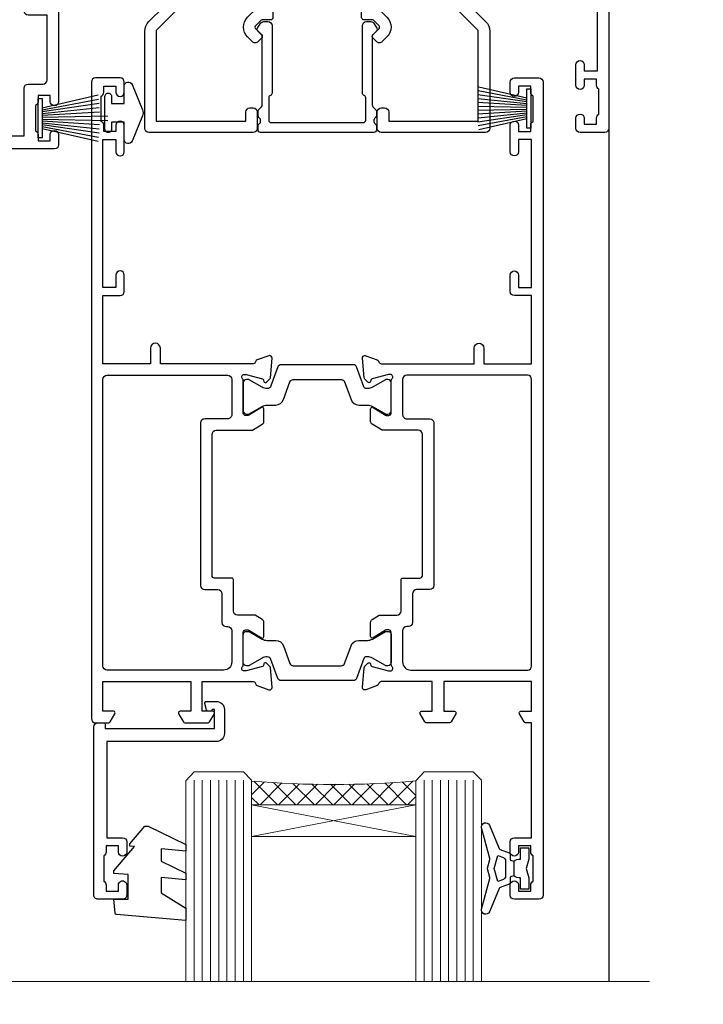
# Model space of a CAD drawing. Units: millimetres. Extents: x 1380 to 9766, y 792 to 2193.
# Drawn here: x 7631 to 7715, y 1449 to 1569 of the extents above; entities that cross this region are included whole.
import ezdxf

# ---------------------------------------------------------------- set-up
doc = ezdxf.new("R2010")
doc.units = ezdxf.units.MM
doc.linetypes.add('Dashed', pattern=[564.4444465637206, 282.2222232818604, -282.2222232818602])
doc.layers.add('Aluminium Systems Ltd Joinery Detail', color=7, linetype='Continuous')

# ---------------------------------------------------------------- blocks, each defined once
blk = doc.blocks.new('U679-21500')
blk.add_lwpolyline([(14.49743404991261, 12.70142814231099, -0.198912367380443), (14.40956608427462, 12.48929610795335), (14.28530201556225, 12.36503203922643, 0.198912367367955), (14.19743404991698, 12.1529000048979), (14.19743404991698, 12.00142814229935, 0.198912367380765), (14.28530201556225, 11.78929610794171), (14.40956608427462, 11.6650320392439, -0.198912367380443), (14.49743404991261, 11.45290000488626), (14.49743404991261, 10.90142814229353, -0.1989123673718746), (14.40956608427462, 10.68929610796499), (14.08530201533051, 10.36503203901532, 0.1989123673775076), (13.99743404968842, 10.15290000466121), (13.9974340496866, 1.675736579534487), (14.50956608403988, 1.163604545172461, -0.3394542588646504), (14.55724167082019, 0.8014725108142784), (14.23884899172629, 0.2500002138647233, -0.2679491924313273), (13.80583628983379, 2.138647232641233e-07), (13.29743404968224, 2.138649506377988e-07, -0.414213562373095), (12.79743404968406, 0.5000002138649506), (12.79743404968406, 8.701558234483969, -0.3178372451977456), (12.99743404968615, 8.98440094695934, 0.3178372451978349), (13.1974340496887, 9.267243659434712), (13.19743404968824, 12.00000021383528, 0.4142135623720961), (12.89743404968897, 12.30000021383523), (1.697434050132074, 12.30000021386593, 0.414213562373872), (1.397434050130983, 12.00000021386597), (1.397434050130528, 9.267243659434712, 0.3178372451978637), (1.597434050133074, 8.984400946959454, -0.3178372451981334), (1.797434050135166, 8.701558234483969), (1.797434050135621, 0.5000002138649506, -0.414213562373095), (1.297434050133347, 2.138649506377988e-07), (0.7890318099817932, 2.138647232641233e-07, -0.2679491924312725), (0.3560191080892992, 0.2500002138647233), (0.03762642899539514, 0.8014725108143921, -0.3394542588645673), (0.08530201577571006, 1.163604545172461), (0.5974340501312554, 1.67573657953676), (0.5974340501308006, 10.15290000466121, 0.1989123673775076), (0.5095660844887107, 10.36503203901532), (0.1853020155446075, 10.68929610796499, -0.1989123673718748), (0.0974340499066102, 10.90142814229353), (0.0974340499066102, 11.45290000488626, -0.1989123673804433), (0.1853020155446075, 11.6650320392439), (0.3095660842569714, 11.78929610794171, 0.1989123673807651), (0.3974340499022446, 12.00142814229935), (0.3974340499022446, 12.1529000048979, 0.1989123673682841), (0.3095660842569714, 12.36503203922643), (0.1853020155446075, 12.48929610795335, -0.198912367380443), (0.0974340499066102, 12.70142814231099), (0.09743404990706495, 13.20000021387659, -0.414213562372762), (0.3974340499072468, 13.50000021387632), (14.19743404991152, 13.50000021387632, -0.414213562372762), (14.4974340499117, 13.20000021387659)], format="xyb", close=True)
blk = doc.blocks.new('U806-22063A')
at = {"flags": 128}
for points in [[(16.49999938831033, 49.50000002597517), (13.49999976888657, 49.50000002597517, 0.414213562373095), (12.99999977387787, 49.00000003098103), (12.99999977387787, 47.75000004247704, 0.9999999999999999), (13.99999976388071, 47.75000004247704), (13.99999976388071, 48.50000003648165), (15.49999974887768, 48.50000003648165), (15.49999974887768, 47.75000004247704, 0.2982166195648223), (15.79999973386302, 47.29174248281925), (15.79999973386302, 44.20825764416077, 0.2982166195651704), (15.49999974887768, 43.75000008447387), (15.49999974887768, 43.00000009048381), (13.99999976388071, 43.00000009048381), (13.99999976388071, 43.75000008447387, 0.9999999999999999), (12.99999977387787, 43.75000008447387), (12.99999977387787, 41.25000010698568, 0.9999999999999999), (13.99999976388071, 41.25000010698568), (13.99999976388071, 42.00000010097574), (15.59999938831615, 42.00000010097574), (15.59999938831615, 28.00000001731678), (14.87734965750141, 28.00000001730223, 0.2679491924258965), (14.70414457673914, 27.90000001732551), (14.12679430755097, 26.90000001732506, 0.5773502691756545), (14.29999938831324, 26.60000001730805), (15.59999938831615, 26.60000001730805), (15.59999938831615, 23.00000001731678), (4.89999938831906, 23.00000001731678), (4.89999938831906, 26.60000001730805), (6.199999388307418, 26.60000001733715, 0.5773502691601357), (6.373204469069691, 26.90000001732506), (5.795854199881518, 27.90000001732597, 0.2679491924030019), (5.622649119119245, 28.00000001730223), (2.777349657510143, 28.00000001731678, 0.2679491923825453), (2.604144576762423, 27.90000001732506), (2.026794307545146, 26.90000001732506, 0.5773502691756545), (2.199999388307418, 26.60000001730805), (3.499999388310329, 26.60000001730805), (3.499999388310329, 23.00000001731678), (2.300053234269484, 23.00000001730223, -0.3596409721374833), (2.005443213362099, 23.24338786686621, 0.2638505493581352), (1.813439300007389, 23.46868328748678), (0.4026060000033738, 23.98218458748306, 0.08748900000064652), (0.3000000000039051, 24.00027678748302, 0.414213999984052), (8.526512829121202e-14, 23.7002767874942, 0.02182000000305302), (0.001141600005297505, 23.67413008748554), (0.2080991999974628, 21.30859388748604, 0.176327000001372), (0.2948255999945957, 21.1226085874805), (0.6585786000069618, 20.75885548748147, 0.1989119999979584), (0.8000000000029956, 20.70027678749466, 0.06554300000344629), (0.8517638000049317, 20.70709168747953, 0.2679490000106116), (0.9931852000009656, 20.84851298747526), (1.038484599994348, 21.01757288748968, -0.267949000006342), (1.179906000004934, 21.15899428748526), (3.161850000005046, 21.69005458748143, -0.06554300000003296), (3.239495700007041, 21.7002767874942), (3.399999999994264, 21.70027678748011, -0.6885010989316588), (3.599999731537622, 21.17667007396767, 0.2134221664275687), (3.499999388310329, 20.95306296934723), (3.499999388324881, 17.00027678748302, -0.4142135623586657), (3.199999388307418, 16.70027678749466), (2.979074200003282, 16.70027678748011, -0.1378519999902183), (2.822791300001057, 16.74419938748179), (1.304188550784687, 17.67099515649898, 0.5854977655648779), (1.000000000000085, 17.50027683326334), (1.000000000014637, 15.97239332769823, 0.2614335027666674), (1.191622898433792, 15.63095668124151), (3.164702712573757, 14.42679588711053, -0.5612253492858629), (3.164702729407594, 13.57320426463093), (1.19162289842015, 12.3690433534066, 0.2614335027767567), (1.000000000000085, 12.02760670693533), (1.000000000014637, 10.49972320137022, 0.5854977655576108), (1.304188550784687, 10.32900487813504), (2.822791300001967, 11.25580064715223, -0.1378520000012855), (2.979074200004192, 11.2997232471389), (3.199999388306509, 11.2997232471389, -0.4142135623881901), (3.499999388310329, 10.99972324715054), (3.499999388324881, 7.046937065286784, 0.2134221664413649), (3.599999731537622, 6.823329960650881, -0.6885010989448479), (3.399999999994264, 6.2997232471389), (3.239495700007041, 6.2997232471389, -0.06554299999822791), (3.161850000004137, 6.309945447152131), (1.179905999990382, 6.84100574713375, -0.267949000006715), (1.038484599994348, 6.982427147144335), (0.9931852000009656, 7.151487047158298, 0.267949000024455), (0.8517638000049317, 7.292908347153571, 0.06554299999908879), (0.8000000000029956, 7.299723247124348, 0.1989119999673064), (0.6585786000069618, 7.24114454715118), (0.2948255999945957, 6.877391447152604, 0.176327000001372), (0.2080991999974628, 6.691406147147063), (0.00114159999074559, 4.325869947147112, 0.02182000000247254), (8.526512829121202e-14, 4.29972324713799, 0.4142139999969272), (0.3000000000039051, 3.999723247150541, 0.0874890000007118), (0.4026060000033738, 4.017815447150497), (1.813439300006479, 4.53131674714632, 0.2638505493500326), (2.005443213362099, 4.756612167765979, -0.3596409721167857), (2.300053234270393, 5.000000017316324), (3.499999388310329, 5.000000017316779), (3.499999388310329, 1.399999999994179), (2.199999388307418, 1.399999999979627, 0.5773502691668245), (2.026794307559697, 1.099999999990814), (2.604144576733319, 0.09999999999126885, 0.2679491924008344), (2.777349657510143, 0), (5.622649119119245, 0, 0.267949192402082), (5.795854199881518, 0.09999999999126885), (6.373204469069691, 1.099999999977172, 0.5773502691753265), (6.199999388307418, 1.399999999993724), (4.89999938831906, 1.399999999994179), (4.89999938831906, 5.000000017316779), (15.59999938831615, 5.000000017316779), (15.59999938831615, 1.40000001732551), (14.29999938831324, 1.400000017310958, 0.57735026921398), (14.12679430755097, 1.100000017307593), (14.70414457675369, 0.1000000173075932, 0.2679491923828907), (14.87734965750141, 1.731677912175655e-08), (16.49999938831033, 1.731677912175655e-08, 0.414213562373095), (16.99999938831033, 0.5000000173167791), (16.99999938831033, 5.00000000865839), (95.50000125599044, 5.000000008657935), (95.50000125599044, 0.5000000173167791, 0.414213562373095), (96.00000125599044, 1.731677912175655e-08), (97.62265098679936, 1.731677912175655e-08, 0.2679491923894978), (97.79585606756163, 0.100000017308048), (98.37320633676435, 1.100000017293496, 0.5773502691941182), (98.2000012560039, 1.400000017310504), (96.90000125599917, 1.40000001732551), (96.90000125599917, 5.000000017316779), (107.6000012559963, 5.000000017316779), (107.6000012559963, 1.400000017310958), (106.3000012559934, 1.40000001732551, 0.5773502691733807), (106.1267961752311, 1.100000017308048), (106.7041464444338, 0.1000000173075932, 0.2679491923828907), (106.8773515251815, 1.731677912175655e-08), (110.5000012559904, 1.731677912175655e-08), (110.9000012559992, 0.4000000173109584), (117.1000012559963, 0.4000000173105036), (117.5000012559904, 1.731632437440567e-08), (119.9000012559992, 1.73017724591773e-08, 0.9999999999999999), (119.9000012559992, 1.200000017313414), (109.0000012559904, 1.200000017313869), (109.0000012559904, 20.50000001730223), (112.1000012559817, 20.50000001731678, 1.000000000014552), (112.1000012559817, 21.50000001731678), (109.0000021274464, 21.50000001731678), (109.0000021274464, 53.00000002597517, 0.414213562373095), (108.5000021274464, 53.50000002597517), (105.5000025080227, 53.50000002597517, 0.414213562373095), (105.000002513014, 53.00000003098103), (105.000002513014, 51.75000004247704, 0.9999999999999999), (106.0000025030168, 51.75000004247704), (106.0000025030168, 52.50000003648165), (107.5000024880138, 52.50000003648165), (107.5000024880283, 51.75000004247704, 0.2982166195675753), (107.8000024730137, 51.29174248280424), (107.8000024730009, 48.20825764416122, 0.2982166195699486), (107.500002488012, 47.75000008447387), (107.5000024880138, 47.00000009046926), (106.0000025030168, 47.00000009046926), (106.0000025030168, 47.75000008447387, 0.9999999999999999), (105.000002513014, 47.75000008447387), (105.000002513014, 45.25000010697113, 0.9999999999999999), (106.0000025030168, 45.25000010697113), (106.0000025030168, 46.00000010097574), (107.6000021274523, 46.00000010097574), (107.6000021274523, 23.30000002599263), (75.90000125597007, 23.30000002599263, -0.414213562373095), (74.40000125597007, 24.80000002599263), (74.40000125597007, 34.4000000259839, -0.414213562373095), (75.90000125597007, 35.9000000259839), (89.21299680613092, 35.9000000259839, 0.1989123672136314), (90.41507833338991, 36.39791849718358), (94.002083356405, 39.98492351557024, 0.1989123675479659), (94.50000182914673, 41.18700504436856), (94.50000182914673, 53.00000002597517, 0.4142135623645707), (94.0000026001654, 53.50000002598972), (81.30000180436772, 53.50000002597517, 0.414213562373095), (80.80000180436772, 53.00000002597517), (80.80000180436772, 51.00000002597517, 0.414213562373095), (81.30000180436772, 50.50000002597517), (81.7000018043619, 50.50000002597517, 0.414213562373095), (82.2000018043619, 51.00000002597517), (82.2000018043619, 52.10000002596644), (93.10000182915255, 52.10000002596644), (93.10000182915255, 41.06274097954156), (89.53726087564436, 37.50000002600427), (81.2242658700271, 37.50000002597517, -0.6681786389394171), (80.8707124804333, 38.35355341756076), (81.98431637885923, 39.4671573097271, 0.4142135625373582), (81.984316380389, 41.87132036490948), (81.41924061992913, 42.43639612790139, 0.4142135630240759), (80.7121338379512, 42.4363961287163), (80.28786976957062, 42.01213206032116, 0.4142135623734089), (80.28786976957062, 41.58786799160544), (80.99436688554133, 40.88137087244786, -0.4142135623818852), (80.99436688554133, 40.45710680373259), (80.42512807023022, 39.8878679916229, -0.1989123673837458), (80.2129960358744, 39.80000002596307), (79.20000180392535, 39.80000002597808, 0.414213562373095), (78.90000180392244, 39.50000002597517), (78.90000180392244, 38.36274172531557), (78.03726010461114, 37.50000002598972), (68.9627424073552, 37.50000002597517), (68.10000070801479, 38.36274172531557), (68.10000070802934, 39.50000002597562, 0.4142135623579999), (67.80000070802643, 39.80000002596307), (66.7870064760792, 39.80000002596353, -0.1989123673838371), (66.57487444172156, 39.88786799162335), (66.00563562641045, 40.45710680373304, -0.4142135623818851), (66.00563562641045, 40.88137087244831), (66.7121327423666, 41.58786799160589, 0.4142135623818852), (66.7121327423666, 42.01213206032116), (66.28786867398603, 42.4363961287163, 0.4142135630120206), (65.58076189202265, 42.43639612791594), (65.01568613003664, 41.87132036339744, 0.4142135625359178), (65.01568613154822, 39.46715731124277), (66.12929003151666, 38.35355341756076, -0.6681786389315466), (65.77573664190831, 37.50000002597517), (57.46274240735519, 37.50000002597517), (53.90000068281378, 41.06274175060389), (53.90000068281378, 52.10000002596644), (64.80000070758987, 52.10000002596644), (64.80000070758987, 51.00000002597517, 0.414213562373095), (65.30000070758987, 50.50000002597517), (65.70000070758405, 50.50000002597517, 0.414213562373095), (66.20000070758405, 51.00000002597517), (66.20000070758405, 53.00000002597517, 0.414213562373095), (65.70000070758405, 53.50000002597517), (53.00000068280505, 53.50000002597517, 0.414213562373095), (52.50000068280505, 53.00000002597517), (52.5000006828196, 41.18700581926078, 0.1989123673808168), (52.99791915479008, 39.98492429123144), (56.58492494805077, 36.3979184979712, 0.198912367380986), (57.78700647606465, 35.9000000259839), (71.10000125598171, 35.90000002599845, -0.414213562373095), (72.60000125598171, 34.40000002599845), (72.60000125598171, 24.80000002599263, -0.414213562373095), (71.10000125598171, 23.30000002599263), (16.99999938831033, 23.30000002597808), (16.99999938831033, 49.00000002597517, 0.414213562373095)], [(82.50000125598322, 6.700000017320758), (82.50000125598322, 8.10000000871494, 0.9999999999999999), (81.50000125598322, 8.10000000871494), (81.50000125598325, 6.700000017320932), (65.5000012559832, 6.700000017323647), (65.50000125598322, 8.10000000871494, 0.9999999999999999), (64.50000125598322, 8.10000000871494), (64.50000125598314, 6.700000017323816), (13.1499993883468, 6.700000017332528), (13.14999938832497, 8.000000017314349, 0.1826758136755606), (12.42499938837736, 9.918169717803679, 1.000000000015604), (11.37499938834534, 8.992156758951737, -0.1826758136757007), (11.74999938833079, 8.000000017335438), (11.74999938833079, 6.500000017320886), (11.50864883509948, 6.500000017320886), (11.21418080285966, 6.850933352650046, -0.3639702342641241), (9.285817973816478, 6.850933352649307), (8.991349941562106, 6.500000017320886), (8.749999388330792, 6.500000017320886), (8.749999388330792, 8.000000017335438, -0.182675813675013), (9.124999388302598, 8.992156758952902, 0.999999999999828), (8.074999388319696, 9.918169717825933, 0.1826758136808565), (7.349999388336613, 8.000000017306334), (7.349999388336613, 6.70000000865231), (4.899999388339523, 6.700000008645038), (4.899999388339523, 21.60000001731215), (107.6000012560167, 21.60000001729753), (107.6000012560167, 6.700000017303353), (105.1500012560124, 6.700000017310629), (105.1500012560051, 8.00000001731425, 0.1826758136755606), (104.4250012560575, 9.918169717803437, 1.000000000015604), (103.3750012560255, 8.99215675895178, -0.1826758136757007), (103.7500012560109, 8.000000017335367), (103.7500012560109, 6.500000017320815), (103.5086507027796, 6.500000017320815), (103.2141826705434, 6.850933352638748, -0.3639702342609615), (101.285819841482, 6.850933352663048), (100.9913518092422, 6.500000017320815), (100.7500012560109, 6.500000017320815), (100.7500012560109, 8.000000017335367, -0.182675813674915), (101.1250012559836, 8.992156758953968, 1.000000000035547), (100.0750012559825, 9.918169717804943, 0.1826758136794498), (99.35000125601672, 8.000000017320815), (99.35000125600945, 6.700000017317905)]]:
    blk.add_lwpolyline(points, format="xyb", close=True, dxfattribs=at)
blk = doc.blocks.new('U814-28CCB-U806')
blk.add_blockref('U806-22063A', (38.00000061168174, 21.49999999134938))
blk = doc.blocks.new('U850-22156')
at = {"flags": 128}
blk.add_lwpolyline([(3.999999614432454, 25.99999992499927), (3.999999614432454, 23.99999991999885, -0.9999999999999999), (2.999999624433258, 23.99999991999885), (2.999999624433258, 25.49999992499928), (1.399999999999636, 25.49999992499928), (1.399999999999636, 7.499999924999277), (2.999999624433258, 7.499999924999277), (2.999999624433258, 8.999999929999708, -0.9999999999999999), (3.999999614432454, 8.999999929999708), (3.999999614432454, 5.749999941500239, -0.9999999999999999), (2.999999624433258, 5.749999941500239), (2.999999624433258, 6.499999935499393), (1.499999639432644, 6.499999935499393), (1.499999639431735, 5.749999941500239, -0.2982166195636523), (1.199999654441854, 5.291742381827892), (1.199999654441285, 2.208257543171233, -0.2982166195632551), (1.499999639432644, 1.749999983499795), (1.499999639432644, 0.999999989499732), (2.999999624433258, 0.999999989499732), (2.999999624433258, 1.749999983499795, -0.9999999999999999), (3.999999614432454, 1.749999983499795), (3.999999614430635, 0.4999999949994465, -0.4142135623722959), (3.499999619432856, -1.061095655785493e-12), (0.5, -1.516009540125651e-13, -0.414213562373095), (0, 0.4999999999998484), (0, 78.00012142787075, -0.4142135623727288), (0.4999999999994316, 78.50012142787075), (2.122649730810735, 78.5001214278728, -0.2679491924308859), (2.295854811567551, 78.4001214278724), (2.873205080757543, 77.40012142787243, -0.5773502691856948), (2.700000000000728, 77.10012142787271), (1.399999999999636, 77.10012142787316), (1.399999999999636, 73.50012142787189), (12.10000000000036, 73.50012142787189), (12.10000000000036, 77.10012142787225), (10.79999999999927, 77.10012142787225, -0.5773502691903475), (10.6267949192428, 77.40012142787243), (11.20414518843245, 78.40012142787153, -0.2679491924308873), (11.37735026918926, 78.50012142787189), (14.22264973080928, 78.50012142787189, -0.2679491924327116), (14.39585481156746, 78.40012142787334), (14.97320508075609, 77.40012142787243, -0.5773502691901389), (14.79999999999927, 77.10012142787203), (13.5, 77.10012142787225), (13.5, 73.50012142787186), (19.69996950054588, 73.50012142787189, 0.3595827876641871), (19.99456784819847, 73.74344856343107, -0.2637954416801235), (20.18656008831022, 73.96868327017008), (21.59739338831059, 74.48218457016635, -0.0874889999991819), (21.69999938831097, 74.50027677016631, -0.4142140000073952), (21.99999938831024, 74.2002767701634, -0.02181999999553878), (21.99885778831231, 74.17413007016883), (21.79190018831105, 71.80859387016979, -0.1763270000050302), (21.70517378831028, 71.62260857016379), (21.34142078831076, 71.25885547016613, -0.1989119999962652), (21.19999938831097, 71.20027677017158, -0.06554299999939285), (21.14823558831085, 71.20709167016328, -0.2679490000021976), (21.00681418830936, 71.34851297016583), (20.96151478831212, 71.51757287016524, 0.2679489999984004), (20.82009338831085, 71.65899427016127), (18.83814938831165, 72.19005457016563, 0.06554300000041619), (18.76050368831056, 72.20027677016431), (18.59999938831061, 72.20027677016431, 0.6885010989247007), (18.39999965677271, 71.67667005665233, -0.2134221664382518), (18.5, 71.45306295202325), (18.49999999999818, 67.50027677016631, 0.414213562372228), (18.79999999999927, 67.20027677016431), (19.02092518830977, 67.20027677016431, 0.1378520000008134), (19.17720808831291, 67.24419937016599), (20.69581083752576, 68.17099513917408, -0.5854977655298983), (20.99999938831024, 68.00027681594663), (20.99999938831024, 66.27239331037443, -0.2614335027624408), (20.80837648988199, 65.93095666391862), (19.93883003524411, 65.40027677016413), (17.79999997358982, 65.40027677016413, 0.414213562373095), (17.29999997358982, 64.90027677016413), (17.29999997359005, 61.09999999133864, -0.4142135623734696), (17.09999997359023, 60.8999999913386), (14.99999999999886, 60.89999999133837, 0.4142135623726997), (14.69999999999891, 60.59999999133841), (14.69999999999982, 43.39999999133837, 0.414213562373095), (15.19999999999982, 42.89999999133837), (19.61066620798124, 42.89999999133837), (20.80837648988017, 42.16904332741691, -0.2614335027659619), (20.99999938831024, 41.82760668096019), (20.99999938831024, 40.2997231753878, -0.5854977655373997), (20.69581083752746, 40.12900485216763), (19.17720808831484, 41.05580062116936, 0.1378520000010645), (19.02092518831159, 41.09972322117104), (18.79999999999927, 41.09972322117104, 0.4142135623730735), (18.5, 40.79972322116813), (18.49999999999818, 36.84693703931119, -0.2134221664344168), (18.39999965676907, 36.62332993469121, 0.6885010989146461), (18.59999938831243, 36.09972322117104), (18.76050368831238, 36.09972322116376, 0.06554300000066483), (18.83814938831165, 36.10994542116972), (20.82009338831267, 36.64100572117317, 0.2679489999967353), (20.96151478831234, 36.7824271211692), (21.00681418831141, 36.95148702116861, -0.2679490000001802), (21.14823558831267, 37.09290832117025, -0.06554299999993284), (21.1999993883129, 37.09972322117013, -0.1989120000026059), (21.34142078831246, 37.04114452116922), (21.70517378831028, 36.67739142117062, -0.1763269999987119), (21.79190018831287, 36.49140612117193), (21.99885778831231, 34.12586992117289, -0.0218200000016677), (21.99999938831206, 34.09972322117104, -0.4142139999975863), (21.69999938831279, 33.79972322116813, -0.08748899999923934), (21.59739338831241, 33.81781542116808), (20.18656008831204, 34.33131672117164, -0.2638505493592657), (19.99455617495391, 34.55661214179857, 0.3596409721369938), (19.69994615404357, 34.79999999134255), (8.39999994717732, 34.79999999133505), (8.399999947177207, 32.89999999133516, -0.9999999999999997), (7.199999947177185, 32.89999999133524), (7.199999947177275, 34.79999999133516), (1.399999999999636, 34.79999999133516), (1.399999999999637, 26.49999992499927), (3.499999614432454, 26.49999992499927, -0.414213562373095)], format="xyb", close=True, dxfattribs=at)
blk.add_lwpolyline([(16.59999999999832, 36.1999999913406, 0.4142135623724291), (17.09999999999786, 36.69999999134037), (17.09999999999991, 40.99999999133805, 0.4142135623732282), (16.59999999999991, 41.49999999133828), (13.79999999999973, 41.49999999133828, -0.414213562373095), (13.29999999999973, 41.99999999133828), (13.29999999999882, 61.79999999133846, -0.414213562373095), (13.79999999999882, 62.29999999133846), (15.39999997358996, 62.29999999133846, 0.414213562373095), (15.89999997358996, 62.79999999133846), (15.89999997358973, 66.30027677016422, -0.4142135623731118), (16.39999997358973, 66.80027677016422), (16.59999999999809, 66.80027677016422, 0.4142135623729618), (17.09999999999809, 67.30027677016399), (17.09999999999968, 71.10012142787134, 0.4142135623732282), (16.09999999999968, 72.10012142787134), (1.899999999999636, 72.10012142787134, 0.414213562373095), (1.399999999999636, 71.60012142787134), (1.399999999999636, 36.6999999913406, 0.414213562373095), (1.899999999999636, 36.1999999913406)], format="xyb", close=True)
blk = doc.blocks.new('U851-22157')
at = {"flags": 128}
blk.add_lwpolyline([(20.59999938831251, 26.49999992499988), (18.49999977387969, 26.49999992499988, 0.414213562373095), (17.99999977387969, 25.99999992499988), (17.99999977387969, 23.99999991999946, 0.9999999999999999), (18.99999976387889, 23.99999991999946), (18.99999976387889, 25.49999992499989), (20.59999938831251, 25.49999992499989), (20.59999938831251, 7.499999924999884), (18.99999976387889, 7.499999924999884), (18.99999976387889, 8.999999930000314, 0.9999999999999999), (17.99999977387969, 8.999999930000314), (17.99999977387969, 5.749999941500846, 0.9999999999999999), (18.99999976387889, 5.749999941500846), (18.99999976387889, 6.4999999355), (20.4999997488795, 6.4999999355), (20.49999974888041, 5.749999941500846, 0.2982166195636278), (20.79999973387029, 5.291742381828499), (20.79999973387075, 2.20825754317184, 0.2982166195632474), (20.4999997488795, 1.749999983500402), (20.4999997488795, 0.9999999895003384), (18.99999976387889, 0.9999999895003384), (18.99999976387889, 1.749999983500402, 0.9999999999999999), (17.99999977387969, 1.749999983500402), (17.99999977388151, 0.4999999950000529, 0.4142135623722959), (18.49999976887929, -4.547473508864641e-13), (21.49999938831215, 4.547473508864641e-13, 0.414213562373095), (21.99999938831215, 0.5000000000004547), (21.99999938831215, 99.5001214365409, 0.414213562373095), (21.49999938831215, 100.0001214365409), (18.49999976887929, 100.0001214365418, 0.4142135623720296), (17.99999977388151, 99.5001214415422), (17.99999977387969, 98.25012145304095, 0.9999999999999999), (18.99999976387889, 98.25012145304095), (18.99999976387889, 99.00012144704101), (20.4999997488795, 99.00012144704101), (20.4999997488795, 98.25012145304095, 0.2982166195635167), (20.79999973387075, 97.79186389337133), (20.79999973387211, 94.70837905471285, 0.2982166195640698), (20.49999974887962, 94.2501214950405), (20.4999997488795, 93.50012150104135), (18.99999976387889, 93.50012150104135), (18.99999976387889, 94.2501214950405, 0.9999999999999999), (17.99999977387969, 94.2501214950405), (17.99999977387969, 93.00012151154147, 0.414213562373095), (18.49999977387969, 92.50012151154147), (20.59999938831251, 92.50012151154147), (20.59999938831251, 78.5001214278725), (19.87734965750141, 78.50012142787341, 0.2679491924308743), (19.7041445767446, 78.40012142787305), (19.1267943075546, 77.40012142787305, 0.5773502691856873), (19.29999938831142, 77.10012142787332), (20.59999938831251, 77.10012142787377), (20.59999938831251, 73.5001214278725), (9.899999388311784, 73.5001214278725), (9.899999388311784, 77.10012142787286), (11.19999938831288, 77.10012142787286, 0.5773502691903127), (11.37320446906935, 77.40012142787305), (10.7958541998797, 78.40012142787214, 0.2679491924308745), (10.62264911912288, 78.5001214278725), (7.777349657502867, 78.5001214278725, 0.2679491924327133), (7.604144576744687, 78.40012142787396), (7.026794307556059, 77.40012142787305, 0.577350269190132), (7.199999388312875, 77.10012142787264), (8.499999388312148, 77.10012142787286), (8.499999388312148, 73.50012142787247), (2.300029887766271, 73.5001214278725, -0.3595827876641989), (2.005431540113563, 73.74344856343168, 0.2637954416801063), (1.813439300001932, 73.96868327017069), (0.4026060000015548, 74.48218457016696, 0.08748899999918816), (0.3000000000011767, 74.50027677016692, 0.4142140000073622), (1.904254531837068e-12, 74.20027677016401, 0.02181999999553745), (0.001141599999840537, 74.17413007016944), (0.2080992000011008, 71.8085938701704, 0.1763270000050242), (0.2948256000018716, 71.6226085701644), (0.6585786000015048, 71.25885547016674, 0.198911999996279), (0.8000000000011767, 71.2002767701722, 0.06554299999936342), (0.8517638000012937, 71.20709167016389, 0.2679490000022111), (0.9931852000027845, 71.34851297016644), (1.038484600000032, 71.51757287016585, -0.267948999998424), (1.179906000001296, 71.65899427016188), (3.161850000000499, 72.19005457016624, -0.06554300000047411), (3.239495700001584, 72.20027677016492), (3.40000000000154, 72.20027677016492, -0.6885010989247007), (3.599999731539441, 71.67667005665294, 0.2134221664382699), (3.499999388312148, 71.45306295202386), (3.499999388313967, 67.50027677016692, -0.4142135623722131), (3.199999388312875, 67.20027677016492), (2.979074200002373, 67.20027677016492, -0.1378520000008577), (2.822791299999238, 67.2441993701666), (1.304188550786392, 68.17099513917469, 0.5854977655299111), (1.000000000001904, 68.00027681594725), (1.000000000001904, 66.27239331037504, 0.2614335027624586), (1.191622898430154, 65.93095666391923), (2.061169353068038, 65.40027677016474), (4.199999414722328, 65.40027677016474, -0.414213562373095), (4.699999414722328, 64.90027677016474), (4.6999994147221, 61.09999999133925, 0.4142135623734696), (4.899999414721918, 60.8999999913392), (6.999999388313284, 60.89999999133897, -0.4142135623726758), (7.299999388313239, 60.59999999133902), (7.29999938831233, 43.39999999133897, -0.414213562373095), (6.79999938831233, 42.89999999133897), (2.389333180330908, 42.89999999133897), (1.191622898431973, 42.16904332741751, 0.2614335027659612), (1.000000000001904, 41.8276066809608), (1.000000000001904, 40.29972317538841, 0.5854977655373762), (1.304188550784687, 40.12900485216824), (2.822791299997419, 41.05580062116996, -0.1378520000010721), (2.979074200000554, 41.09972322117164), (3.199999388312875, 41.09972322117164, -0.4142135623730898), (3.499999388312148, 40.79972322116873), (3.499999388313967, 36.8469370393118, 0.2134221664344178), (3.599999731543079, 36.62332993469181, -0.6885010989145833), (3.399999999999721, 36.09972322117164), (3.239495699999651, 36.09972322116437, -0.0655430000006432), (3.161850000000499, 36.10994542117032), (1.179905999999477, 36.64100572117377, -0.2679489999967078), (1.038484599999805, 36.7824271211698), (0.9931852000007382, 36.95148702116921, 0.2679490000001499), (0.8517637999994747, 37.09290832117085, 0.06554299999995464), (0.7999999999993577, 37.09972322117073, 0.1989120000026539), (0.6585785999996858, 37.04114452116983), (0.2948256000019853, 36.67739142117125, 0.1763269999987301), (0.2080991999992818, 36.49140612117253), (0.001141599999840537, 34.12586992117349, 0.0218200000016698), (8.526512829121202e-14, 34.09972322117164, 0.4142139999975932), (0.2999999999993577, 33.79972322116873, 0.08748899999919549), (0.4026059999997358, 33.81781542116869), (1.813439300000113, 34.33131672117224, 0.2638505493592627), (2.005443213358348, 34.55661214179918, -0.3596409721369566), (2.300053234268574, 34.79999999134316), (13.59999944113483, 34.79999999133565), (13.59999944113494, 32.89999999133576, 0.9999999999999997), (14.79999944113496, 32.89999999133585), (14.79999944113487, 34.79999999133577), (20.59999938831251, 34.79999999133577)], format="xyb", close=True, dxfattribs=at)
blk.add_lwpolyline([(5.39999938831383, 36.1999999913412, -0.4142135623724291), (4.899999388314285, 36.69999999134097), (4.899999388312239, 40.99999999133865, -0.4142135623732282), (5.399999388312239, 41.49999999133888), (8.19999938831242, 41.49999999133888, 0.414213562373095), (8.69999938831242, 41.99999999133888), (8.69999938831333, 61.79999999133906, 0.414213562373095), (8.19999938831333, 62.29999999133906), (6.599999414722191, 62.29999999133906, -0.414213562373095), (6.099999414722191, 62.79999999133906), (6.099999414722419, 66.30027677016483, 0.4142135623731117), (5.599999414722419, 66.80027677016483), (5.399999388314058, 66.80027677016483, -0.4142135623729618), (4.899999388314058, 67.3002767701646), (4.899999388312466, 71.10012142787195, -0.4142135623732282), (5.899999388312466, 72.10012142787195), (20.09999938831251, 72.10012142787195, -0.414213562373095), (20.59999938831251, 71.60012142787195), (20.59999938831251, 36.6999999913412, -0.414213562373095), (20.09999938831251, 36.1999999913412)], format="xyb", close=True)
blk = doc.blocks.new('18CCB')
at = {"color": 2}
blk.add_lwpolyline([(6.053292138554028, 4.194739718998276), (11.94670786144088, 4.194739718998674, -0.3152987888799328), (12.3225849097591, 3.93154777632884), (13.11369893466674, 1.757979856674806, 0.3152987888789069), (14.05339155545262, 1.10000000000076), (15.11243556529844, 1.10000000000184, -0.1316524975871745), (15.71243556529699, 0.9392304845427457), (17.2928203230265, 0.02679491924362409, 0.1316524975858391), (17.39282032302545, 2.213340621892712e-12), (17.59999999999964, 1.815436689867056e-12, 0.414213562373095), (18.00000000000109, 0.4000000000018495), (17.99999999999964, 3.800000000001486, 0.4142135623730949), (17.59999999999964, 4.20000000000112), (17.39282032302545, 4.2000000000022, 0.1316524975858392), (17.2928203230269, 4.173205080759027), (15.71243556529663, 3.260769515461218, -0.1316524975870713), (15.11243556529844, 3.10000000000076), (14.96366135512763, 3.10000000000184, -0.315298788879363), (14.68175356889078, 3.297393957004202), (13.79579403302841, 5.731547776328709, 0.3152987888799328), (13.41991698471357, 5.994739718999368), (4.580083015281346, 5.994739718999368, 0.3152987888782229), (4.204205966967351, 5.73154777632922), (3.366143447624565, 3.428989928338011, -0.3152987888789068), (2.896297137232252, 3.10000000000076), (2.887564434700109, 3.10000000000076, -0.1316524975871745), (2.28756443470101, 3.260769515457808), (0.7071796769716485, 4.173205080757214, 0.1316524975898455), (0.6071796769694657, 4.200000000000387), (0.3999999999989114, 4.200000000001125, 0.414213562373095), (-1.094235813070554e-12, 3.800000000001489), (1.094235813070554e-12, 0.4000000000000341, 0.414213562373095), (0.3999999999989114, 0), (0.6071796769694657, 3.979039320256561e-13, 0.1316524975898455), (0.7071796769711369, 0.02679491924519084), (2.287564434701564, 0.9392304845427457, -0.1316524975869816), (2.887564434700109, 1.100000000000021), (3.946608444545929, 1.10000000000076, 0.3152987888789068), (4.886301065331806, 1.757979856674806), (5.677415090243088, 3.93154777632884, -0.3152987888782229)], format="xyb", close=True, dxfattribs=at)
blk = doc.blocks.new('U850-18CCB-U851')
blk.add_blockref('18CCB', (18.49999999999909, 67.37666986109463))
at = {"xscale": -1, "rotation": 180}
blk.add_blockref('18CCB', (18.49999999999909, 40.92333013024103), dxfattribs=at)
at = {"layer": 'Aluminium Systems Ltd Joinery Detail'}
for name, p in [('U851-22157', (33.00000061168657, 9.094947017729282e-13)), ('U850-22156', (0, 6.252776074688882e-13))]:
    blk.add_blockref(name, p, dxfattribs=at)
blk = doc.blocks.new('DY702')
blk.add_lwpolyline([(0.7999996294311131, -1.150000000023283), (2.349999629419472, -1.150000000023283), (2.349999629434024, -3.25, 0.8212628303019986), (3.31220597463107, -3.440696865378413), (4.57441174925043, -0.3813937307568267, 0.1981870794302513), (4.57441174925043, 0.381393730698619), (3.31220597463107, 3.440696865378413, 0.8212628303020276), (2.349999629434024, 3.25), (2.349999629434024, 1.149999999994179), (0.7999996294311131, 1.149999999994179), (0.7999996294311131, 1.999455498240422, 1.000680825355907), (-7.275957614183426e-12, 1.999999972991645), (7.275957614183426e-12, -1.999999972991645, 1.000680825355912), (0.7999996294311131, -1.999455498240422)], format="xyb", close=True)
blk = doc.blocks.new('U714-21869')
at = {"ltscale": 0.2, "flags": 128}
blk.add_lwpolyline([(2.655630794533266, 0.7329628580205707, 0.9999999999999857), (3.52165619861384, 0.2329628585444397), (3.854700525252468, 0.8098125439442327, 0.267949192116911), (3.854700525252468, 2.00981254270441), (3.104018677198241, 3.310031655915324, 0.2679491925882781), (2.237993273117667, 3.810031656439193), (1.39999998651669, 3.810031656439193), (1.39999998651669, 14.44649727035862), (12.09999998652833, 14.44649727035862), (12.09999998652833, 3.810031656439193), (11.26200669992735, 3.810031656439193, 0.2679491925882782), (10.39598129584678, 3.310031655915324), (9.645299447792553, 2.00981254270441, 0.26794919211686), (9.645299447792553, 0.8098125439442327), (9.978343774431181, 0.2329628585444397, 0.9999999999999999), (10.84436917851176, 0.7329628580205707), (10.51132485193133, 1.309812553635808, -0.2679491921166763), (10.51132485187313, 1.509812553531034), (11.26200669992735, 2.810031656439193), (12.99999998652251, 2.810031656439193, 0.4142135623725622), (13.49999998652251, 3.310031673785076), (13.49999998652251, 14.84649727036735, 0.414213562373095), (12.49999998652251, 15.84649727036735), (1.39999998651669, 15.84649727036735), (1.39999998651669, 28.71003168243766), (42.15113112718004, 28.71003168243766, 0.198912367379658), (42.29255248341846, 28.76861032619632), (42.43397383965689, 28.91003168243475), (47.43397383965689, 28.91003168243475), (47.7338499337105, 28.39063105153178, 0.3533664767690829), (47.9683496059782, 28.30025517856262, -0.8991943913016395), (48.57320432419996, 26.93682660165501), (48.09999924344206, 26.66362152094513, 1), (48.6999992434406, 25.62439103637149), (49.17320432419851, 25.89759611713959, 0.3622191501811774), (50.03469714941943, 28.24193249308297, -0.5186022628107225), (50.50559274563179, 28.91003168243475), (55.4944076081641, 28.91003168243475, -0.5186022628107104), (55.96530320437645, 28.24193249308297, 0.362219150181175), (56.82679602959738, 25.89759611713959), (57.30000111035528, 25.62439103637149, 0.9999999999999999), (57.90000111035383, 26.66362152094513), (57.42679602959592, 26.93682660165501, -0.8991943913019539), (58.03165074782495, 28.30025517856262, 0.3533664767691714), (58.26615042008538, 28.39063105153178), (58.566026514139, 28.91003168243475), (58.566026514139, 28.91003168243475), (63.566026514139, 28.91003168243475), (63.70744787037742, 28.76861032619632, 0.1989123673796582), (63.84886922661585, 28.71003168243766), (75.79999998652542, 28.71003168243766), (75.79999998652542, 22.91003174694339, 0.414213562373095), (76.29999998652542, 22.41003174694339), (78.10000049997083, 22.41003174694339, -0.414213562373095), (78.60000049997083, 21.91003174694339), (78.60000049997083, 14.01003166512378), (76.29999998652542, 14.01003166512378, 0.414213562373095), (75.79999998652542, 13.51003166512378), (75.79999998652542, 13.31003166511213, 0.414213562373095), (76.29999998652542, 12.81003166511213), (78.60000049997083, 12.81003166511213), (78.60000049997083, 3.310031665112135, 0.414213562373095), (79.10000049997083, 2.810031665112135), (79.50000049997229, 2.810031665112135, 0.414213562373095), (80.00000049997229, 3.310031665112135), (80.00000049997229, 24.56003174095673, 0.9999999999999999), (79.00000050996945, 24.56003174095673), (79.00000050996945, 23.81003174695212), (77.50000052497248, 23.81003174695212), (77.50000052497248, 24.56003174095673, 0.2982166195644725), (77.20000053997987, 25.01828930058542), (77.20000053997987, 28.1017741392439, 0.2982166195639863), (77.50000052497248, 28.5600316989308), (77.50000052497248, 29.31003169293541), (79.00000050996945, 29.31003169293541), (79.00000050996945, 28.5600316989308, 0.9999999999999999), (80.00000049997229, 28.5600316989308), (80.00000049997229, 29.81003168743479, 0.414213562373095), (79.50000050497087, 30.31003168245803), (0.4999999865225107, 30.31003168245803, 0.414213562373095), (-1.347748934676929e-08, 29.81003168245803), (-1.347748934676929e-08, 3.310031673785076, 0.4142135623725622), (0.4999999865225107, 2.810031656439193), (2.237993273117667, 2.810031656439193), (2.988675121171894, 1.509812553531034, -0.2679491921166762), (2.988675121113687, 1.309812553635808)], format="xyb", close=True, dxfattribs=at)
blk = doc.blocks.new('PBF48750-2B')
for p, q in [((-0.113636363636374, 0.5), (-0.278383798196927, 8.498303462785444)), ((0.113636363636374, 0.5), (0.278383798196927, 8.498303462785444)), ((-1.250000000000028, 0.5000000000001634), (-2.822276449314955, 7.321139697069093)), ((-1.022727272727309, 0.5000000000001634), (-2.31278841266365, 7.38009754692682)), ((-0.795454545454561, 0.5000000000001634), (-1.801111971348348, 7.42738429291655)), ((-0.5681818181818699, 0.5000000000001634), (-1.287729575692595, 7.462919719820384)), ((-0.3409090909091503, 0.5000000000004192), (-0.7731265699279675, 7.486643546856854)), ((0.3409090909091503, 0.5000000000004192), (0.7731265699279675, 7.486643546856854)), ((0.5681818181818699, 0.5000000000001634), (1.287729575692595, 7.462919719820384)), ((0.795454545454561, 0.5000000000001634), (1.801111971348348, 7.42738429291655)), ((1.022727272727309, 0.5000000000001634), (2.31278841266365, 7.38009754692682)), ((1.250000000000028, 0.5000000000001634), (2.822276449314955, 7.321139697069093))]:
    blk.add_line(p, q)
blk.add_lwpolyline([(-2.400000000000006, 0), (2.400000000000006, 0), (2.400000000000006, 0.5), (-2.400000000000006, 0.5)], close=True)
blk = doc.blocks.new('SH100BX')
blk.add_blockref('PBF48750-2B', (0, 0))
blk = doc.blocks.new('PB48650-3B')
for p, q in [((-1.250000000000028, 0.5000000000001634), (-2.597665527984262, 6.346691168916394)), ((-1.022727272727309, 0.5000000000001634), (-2.12849396410131, 6.397226468794443)), ((-0.7954545454545752, 0.5000000000001634), (-1.657446624792101, 6.437757965357065)), ((-0.5681818181818699, 0.5000000000001634), (-1.184937038905346, 6.468216902703205)), ((-0.3409090909091645, 0.5000000000004192), (-0.71138121578241, 6.488551611591646)), ((-0.1136363636363598, 0.5), (-0.2371969395567817, 6.498727597089086)), ((0.1136363636363598, 0.5), (0.2371969395567817, 6.498727597089086)), ((0.3409090909091645, 0.5000000000004192), (0.71138121578241, 6.488551611591646)), ((0.5681818181818699, 0.5000000000001634), (1.184937038905346, 6.468216902703205)), ((0.7954545454545752, 0.5000000000001634), (1.657446624792101, 6.437757965357065)), ((1.022727272727309, 0.5000000000001634), (2.12849396410131, 6.397226468794443)), ((1.250000000000028, 0.5000000000001634), (2.597665527984262, 6.346691168916394))]:
    blk.add_line(p, q)
blk.add_lwpolyline([(-2.400000000000006, 0), (2.400000000000006, 0), (2.400000000000006, 0.5), (-2.400000000000006, 0.5)], close=True)
blk = doc.blocks.new('SH274B')
blk.add_blockref('PB48650-3B', (0, 0))
blk = doc.blocks.new('U044-22171')
blk.add_lwpolyline([(14.20000000000073, 1.20000000002355), (13.91435935394975, 1.20000000002355, 0.3394542588632565), (13.72117418869175, 1.051763809044218), (13.50681483474, 0.2517638090205594, 0.4931454260315019), (13.69999999999754, 0), (14.89999999999782, 0, 0.414213562373095), (15.89999999999873, 1.000000000000142), (15.89999999999782, 3.89999999128284, 0.414213562373095), (14.89999999999782, 4.89999999128284), (1.60000000000673, 4.899999991282783), (1.600000000007185, 16.60000008369181), (3.49999961444064, 16.60000008369227, 0.414213562373095), (3.99999961444064, 17.10000008369227), (3.99999961444064, 18.35000006719039, 0.9999999999995451), (2.999999624439624, 18.35000006718994), (2.999999624440534, 17.6000000731926), (1.49999963943992, 17.6000000731926), (1.499999639438101, 18.35000006718994, 0.2982166195657725), (1.199999654447765, 18.80825762686229), (1.199999654448675, 21.89174246552031, 0.2982166195637685), (1.49999963943992, 22.35000002519311), (1.499999639439466, 23.10000001919045), (2.999999624440079, 23.10000001919045), (2.999999624440079, 22.35000002519311, 1.000000000000455), (3.999999614439275, 22.35000002519357), (3.999999614439275, 23.60000001369028, 0.414213562373095), (3.499999619439677, 24.10000000869169), (0.4999999999995453, 24.10000000869078, 0.4142135623733614), (0, 23.60000000869078), (0, 3.100000000021481, 0.4142135623730286), (0.5000000000004547, 2.6000000000233), (1.200000000000728, 2.6000000000233, 0.4142135623716798), (1.400000000001455, 2.800000000022209), (1.400000000001, 3.300000000022663), (14.70000000000073, 3.299999993632184), (14.70000000000027, 1.000000000000028), (14.40000000000055, 0.9999999999999716, 0.414213562373095)], format="xyb", close=True)
blk = doc.blocks.new('DY223-Comp')
blk.add_line((-1.819871826604867, -0.884747503296694), (-1.819871826604867, 0.8847475032971488))
for points in [[(0, -2.5), (0, -1.125), (-0.301442841484004, 0), (0, 1.125), (0, 2.5), (-1, 2.5), (-0.9999999999999906, 1.118033988750079, 0.1967591516080194), (-1.819871826605092, 0.8847475032971378), (-2.101763809019985, 0.9602802323379365, -0.3394542588633412), (-2.249999999999091, 1.153465397595937), (-2.249999999998863, 1.734958492358146, 0.3152987888789749), (-2.381595971334027, 1.922897016514976), (-3.468623724939083, 2.318542762649284, -0.2078475610697982), (-3.584274870317019, 2.428227258744413), (-4.789862064890833, 5.263794531341559, 0.91678062817333), (-5.737008675664366, 4.954922762953405), (-4.724449986611602, 1.199486151811927, -0.1320499563316885), (-4.724368861091989, 1.095656712749248), (-5.004079121605855, 0.05176380858210994, 0.1316524975874523), (-5.004079121606761, -0.0517638094584101), (-4.724368861080465, -1.095656712608425, -0.1320499563964578), (-4.724449986586897, -1.199486151720299), (-5.737008675664366, -4.954922762953404, 0.9167806281733297), (-4.789862064890833, -5.26379453134156), (-3.584274870317019, -2.428227258744413, -0.2078475610697981), (-3.468623724939274, -2.318542762648217), (-2.381595971334019, -1.92289701651498, 0.3152987888790297), (-2.249999999998863, -1.734958492357691), (-2.24999999999998, -1.153465397595039, -0.3394542588634037), (-2.101763809019531, -0.9602802323370271), (-1.819871826605535, -0.884747503297147, 0.1967591516081227), (-1.000000000000001, -1.11803398874963), (-1.000000000000001, -2.5)], [(-3.083063769274332, 1.326868197281101), (-3.767449868966196, 1.575964366314992), (-4.189728248102341, -3.60727447912268e-10), (-3.767449868750646, -1.575964366235382), (-3.083063769274702, -1.326868197280788, 0.3152987888790571), (-2.819871826604843, -0.9509911489663807), (-2.819871826604867, 0.9509911489668355, 0.3152987888788039)]]:
    blk.add_lwpolyline(points, format="xyb", close=True)
blk = doc.blocks.new('DY470')
blk.add_lwpolyline([(5.750000019156957, 8.125391938145093), (8.75000001915696, 9.999999993873065), (8.75000001915696, 11.49999999387307), (0.3278039490302049, 10.7631533157444, 0.3639702342661999), (0.1459961579613847, 10.58134552467558), (1.915696401511013e-08, 8.912602022139758), (1.750000019156953, 8.912602022139755), (1.750000019156964, 5.912602022139762), (1.915696756782381e-08, 5.759496860969403), (1.915696756782381e-08, 5.459496860969391), (2.488722105443436, 2.493553373668941), (1.950000019156963, 2.446421298327838), (1.950000019156963, 2.146421298327837), (3.751061344076014, -6.12693185075841e-09), (4.154563361906835, -6.12693185075841e-09), (8.75000001915696, 2.241344210304117), (8.750000019156946, 3.041344210304118), (5.75000001915696, 2.778878219726348), (5.75000001915695, 4.261824901123624), (8.750000019156946, 5.725022666821207), (8.750000019156946, 6.525022666821215), (5.75000001915696, 6.262556676243449)], format="xyb", close=True)
blk = doc.blocks.new('Thermacolour Mainland 55mm Sliding Door Head')
at = {"layer": 'Aluminium Systems Ltd Joinery Detail', "lineweight": 5}
h = blk.add_hatch(dxfattribs=at)
h.set_pattern_fill('NET', color=256, scale=0.5, angle=-45.00000000000003)
h.set_pattern_definition([(314.9999999999999, (-7189.285864463326, -714.8813624691472), (1.122532015133645, 1.122532015133644), []), (44.99999999999994, (-7189.285864463326, -714.8813624691472), (-1.122532015133644, 1.122532015133645), [])])
edge = h.paths.add_edge_path()
edge.add_line((-40.88270751239997, -126.6670180496584), (-40.88270751240145, -126.5754359799905))
edge.add_arc((-30.27544889988985, -121.6670180497018), 11.6878784153107, 204.8319352713111, 205.3276199952145)
edge.add_line((-40.83984674602925, -126.6670180496584), (-40.88270751239997, -126.6670180496584))
edge = h.paths.add_edge_path()
edge.add_arc((-53.00559055405392, 1.524718207999399), 126.1775074702894, 265.46892379202086, 274.5582707244274, ccw=False)
edge.add_line((-62.9735876927698, -124.2584381542795), (-62.97358769278617, -127.1614075562719))
edge.add_line((-62.97358769278617, -127.1614075562719), (-42.97789359652643, -127.1614075562719))
edge.add_line((-42.97789359652688, -127.1614075562719), (-42.97789359652779, -124.2536928375491))
at = {"layer": 'Aluminium Systems Ltd Joinery Detail', "linetype": 'Dashed'}
blk.add_line((-19.47263080332868, -33.6622942833734), (-19.47263080332868, -148.670097790423), dxfattribs=at)
at = {"layer": 'Aluminium Systems Ltd Joinery Detail', "lineweight": 5, "ltscale": 3}
for p, q in [((-69.97358769277798, -124.1613371779628), (-69.97358769277798, -148.670097790423)), ((-68.97358769277798, -124.1613371779628), (-68.97358769277798, -148.670097790423)), ((-67.97358769277798, -124.1613371779628), (-67.97358769277798, -148.670097790423)), ((-66.97358769277798, -124.1613371779628), (-66.97358769277798, -148.670097790423)), ((-65.97358769277798, -124.1613371779628), (-65.97358769277798, -148.670097790423)), ((-64.97358769277798, -124.1613371779628), (-64.97358769277798, -148.670097790423)), ((-63.97358769277798, -124.1613371779628), (-63.97358769277798, -148.670097790423)), ((-41.97789359652688, -124.1613371779735), (-41.97789359652688, -148.670097790423)), ((-40.97789359652688, -124.1613371779735), (-40.97789359652688, -148.670097790423)), ((-39.97789359652688, -124.1613371779735), (-39.97789359652688, -148.670097790423)), ((-38.97789359652688, -124.1613371779735), (-38.97789359652688, -148.670097790423)), ((-37.97789359652688, -124.1613371779735), (-37.97789359652688, -148.670097790423)), ((-36.97789359652688, -124.1613371779735), (-36.97789359652688, -148.670097790423)), ((-35.97789359652688, -124.1613371779735), (-35.97789359652688, -148.670097790423))]:
    blk.add_line(p, q, dxfattribs=at)
at = {"layer": 'Aluminium Systems Ltd Joinery Detail', "lineweight": 5}
for p, q in [((-42.97358769278526, -131.0327485314336), (-62.97358769278526, -127.1614075562719)), ((-42.97358769278526, -127.1614075562719), (-62.97358769278526, -131.0327485314336))]:
    blk.add_line(p, q, dxfattribs=at)
for points in [[(-70.97358769277798, -148.670097790423), (-70.97358769277798, -124.2548012233734), (-69.97051160818319, -123.1613371779628), (-63.97364934485176, -123.1613371779628), (-62.97358769277798, -124.1613371779628), (-62.97358769277798, -148.670097790423)], [(-42.97789359652688, -148.670097790423), (-42.97789359652688, -124.2548012233841), (-41.97481751193209, -123.1613371779735), (-35.97795524860067, -123.1613371779735), (-34.97789359652688, -124.1613371779735), (-34.97789359652688, -148.670097790423)]]:
    blk.add_lwpolyline(points, dxfattribs=at)
blk.add_lwpolyline([(-42.97358769278526, -127.1614075562719), (-62.97358769278526, -127.1614075562719), (-62.97358769278526, -131.0327485314336), (-42.97358769278526, -131.0327485314336)], close=True, dxfattribs=at)
at = {"layer": 'Aluminium Systems Ltd Joinery Detail'}
blk.add_lwpolyline([(-29.8647145412906, -137.6613371971416), (-28.97789362153435, -137.6613371971416), (-28.97789362153435, -136.9766098409107)], dxfattribs=at)
at = {"layer": 'Aluminium Systems Ltd Joinery Detail', "linetype": 'Continuous', "lineweight": 5}
blk.add_lwpolyline([(-14.54061947600803, -148.670097790423), (-115.4044385919115, -148.670097790423), (-116.2679439225249, -145.8075031755371), (-116.5179439225249, -151.4459325961662), (-117.4224419925777, -148.670097790423), (-174.4336111063576, -148.670097790423)], dxfattribs=at)
at = {"layer": 'Aluminium Systems Ltd Joinery Detail', "lineweight": 5}
blk.add_arc((-52.99215519944482, -8.82220284219477), 115.866964306679, 265.0580937755041, 274.9603381246932, dxfattribs=at)
at = {"layer": 'Aluminium Systems Ltd Joinery Detail', "extrusion": (0, 0, -1), "zscale": -1}
for name, p, rotation in [('U814-28CCB-U806', (166.4726335424593, 29.69716887662878), 180), ('U714-21869', (166.4726335289824, -16.9927981121831), 180), ('U850-18CCB-U851', (82.47789398209989, -38.6612157500997), 180), ('DY702', (80.82263168978989, -42.90678450693747), 180), ('SH100BX', (88.97263300400937, -43.5528298320977), 90), ('SH274B', (28.97263131422096, -42.37223150779562), 270), ('U044-22171', (82.1778932109728, -114.5613371779508), 180), ('DY223-Comp', (29.22822156185157, -134.9113372241416), 180), ('DY470', (79.72789342480337, -129.7487351645028), 180)]:
    blk.add_blockref(name, p, dxfattribs=dict(at, rotation=rotation))
at = {"layer": 'Aluminium Systems Ltd Joinery Detail', "rotation": 180}
blk.add_blockref('U679-21500', (-47.6806363556143, -31.80283092683396), dxfattribs=at)

msp = doc.modelspace()

# ---------------------------------------------------------------- block references
at = {"layer": 'Aluminium Systems Ltd Joinery Detail'}
msp.add_blockref('Thermacolour Mainland 55mm Sliding Door Head', (7722.693148377881, 1600.157417903243, 1.000000000000021), dxfattribs=at)

doc.saveas('drawing.dxf')
